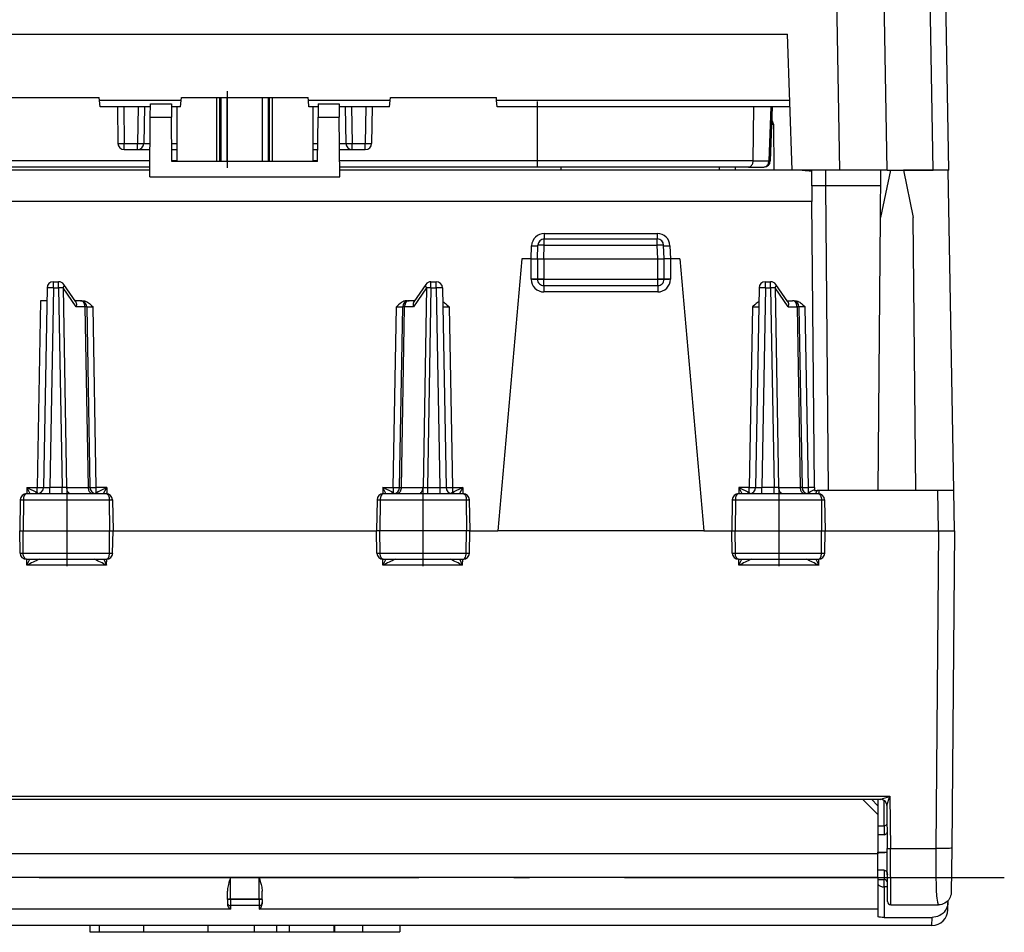
# Model space of a CAD drawing. Extents: x 0 to 420, y 0 to 297.
# Drawn here: x 144 to 175, y 42 to 70 of the extents above; entities that cross this region are included whole.
import ezdxf

# ---------------------------------------------------------------- set-up
doc = ezdxf.new("R2010")
doc.units = 0
doc.linetypes.add('DASHDOT', pattern=[18.5, 12, -3, 0.5, -3])
doc.layers.get('0').update_dxf_attribs({"linetype": 'CONTINUOUS'})

msp = doc.modelspace()

# ---------------------------------------------------------------- linework, layer by layer
at = {"color": 7}
for p, q in [((170.166138, 65.706841), (169.860367, 83.224297)), ((171.665894, 65.706841), (171.360138, 83.224297)), ((173.115982, 65.706841), (172.933426, 76.165573)), ((173.615906, 65.706841), (173.43335, 76.165573)), ((134.216064, 70.006844), (168.515747, 70.006844)), ((168.665894, 65.706841), (168.515747, 70.006844)), ((143.415909, 68.006844), (146.7659, 68.006844)), ((146.77449, 67.908752), (146.7659, 68.006844)), ((149.357315, 67.908752), (146.77449, 67.908752)), ((146.792145, 67.706841), (146.77449, 67.908752)), ((149.339661, 67.706841), (149.357315, 67.908752)), ((149.357315, 67.908752), (149.365906, 68.006844)), ((149.365906, 68.006844), (153.365906, 68.006844)), ((150.486694, 65.980583), (150.486694, 68.006844)), ((150.580658, 65.980583), (150.580658, 68.006844)), ((150.618011, 65.980583), (150.618011, 68.006844)), ((150.805939, 65.980583), (150.805939, 68.006844)), ((151.925858, 65.980583), (151.925858, 68.006844)), ((152.1138, 65.980583), (152.1138, 68.006844)), ((152.151154, 65.980583), (152.151154, 68.006844)), ((152.245117, 65.980583), (152.245117, 68.006844)), ((153.374481, 67.908752), (153.365906, 68.006844)), ((153.392151, 67.706841), (153.374481, 67.908752)), ((155.957321, 67.908752), (153.374481, 67.908752)), ((155.939651, 67.706841), (155.957321, 67.908752)), ((155.957321, 67.908752), (155.965897, 68.006844)), ((155.965897, 68.006844), (159.315903, 68.006844)), ((159.324478, 67.908752), (159.315903, 68.006844)), ((159.342148, 67.706841), (159.324478, 67.908752)), ((168.58902, 67.908752), (159.324478, 67.908752)), ((148.383362, 67.706841), (146.792145, 67.706841)), ((147.339218, 67.706841), (147.359344, 66.553352)), ((147.539185, 67.706841), (147.559326, 66.553352)), ((147.992615, 67.706841), (147.972488, 66.553352)), ((148.192596, 67.706841), (148.172455, 66.553352)), ((148.380554, 67.386009), (148.384232, 67.806839)), ((148.384232, 67.806839), (149.047577, 67.806839)), ((149.047577, 67.806839), (149.051254, 67.386009)), ((149.339661, 67.706841), (149.048447, 67.706841)), ((149.215897, 67.706841), (149.215897, 65.980583)), ((153.68335, 67.706841), (153.392151, 67.706841)), ((153.5159, 67.706841), (153.5159, 65.980583)), ((153.684235, 67.806839), (153.680557, 67.386009)), ((153.684235, 67.806839), (154.34758, 67.806839)), ((154.34758, 67.806839), (154.351257, 67.386009)), ((155.939651, 67.706841), (154.34845, 67.706841)), ((154.539215, 67.706841), (154.559357, 66.553352)), ((154.739182, 67.706841), (154.759323, 66.553352)), ((155.192627, 67.706841), (155.172485, 66.553352)), ((155.392593, 67.706841), (155.372452, 66.553352)), ((168.596069, 67.706841), (159.342148, 67.706841)), ((160.615906, 66.003349), (160.615906, 67.706841)), ((167.431366, 66.003349), (167.454147, 67.706841)), ((167.98793, 67.706841), (167.924164, 66.003349)), ((168.03476, 67.706841), (167.97084, 65.999359)), ((148.364075, 65.496429), (148.380554, 67.386009)), ((148.380554, 67.386009), (149.051254, 67.386009)), ((149.063507, 65.980583), (149.051254, 67.386009)), ((153.668289, 65.980583), (153.680557, 67.386009)), ((153.680557, 67.386009), (154.351257, 67.386009)), ((154.367737, 65.496429), (154.351257, 67.386009)), ((168.014191, 67.158585), (168.067627, 67.158585)), ((168.067627, 67.158585), (168.080307, 65.706841)), ((147.559326, 66.553352), (147.972488, 66.553352)), ((147.559326, 66.356842), (147.559326, 66.553352)), ((147.559326, 66.356842), (147.972488, 66.356842)), ((147.972488, 66.356842), (147.972488, 66.553352)), ((147.972488, 66.356842), (148.371582, 66.356842)), ((148.172455, 66.553352), (148.373291, 66.553352)), ((149.058517, 66.553352), (149.215912, 66.553352)), ((149.060242, 66.356842), (149.215912, 66.356842)), ((153.5159, 66.553352), (153.673294, 66.553352)), ((153.5159, 66.356842), (153.671585, 66.356842)), ((154.358521, 66.553352), (154.559357, 66.553352)), ((154.360229, 66.356842), (154.759323, 66.356842)), ((154.759323, 66.356842), (154.759323, 66.553352)), ((154.759323, 66.553352), (155.172485, 66.553352)), ((154.759323, 66.356842), (155.172485, 66.356842)), ((155.172485, 66.356842), (155.172485, 66.553352)), ((148.3685, 66.003349), (138.168915, 66.003349)), ((149.215912, 66.003349), (149.063324, 66.003349)), ((153.668289, 65.980583), (149.063507, 65.980583)), ((153.668503, 66.003349), (153.5159, 66.003349)), ((160.615906, 66.003349), (154.363327, 66.003349)), ((167.431366, 66.003349), (160.615906, 66.003349)), ((160.615906, 65.806839), (160.615906, 66.003349)), ((167.431366, 66.003349), (167.924164, 66.003349)), ((148.365906, 65.706841), (133.931107, 65.706841)), ((148.366791, 65.806839), (138.168915, 65.806839)), ((160.615906, 65.806839), (154.365036, 65.806839)), ((168.800705, 65.706841), (154.365906, 65.706841)), ((167.278183, 65.806839), (160.615906, 65.806839)), ((161.365906, 65.706841), (161.366776, 65.806839)), ((166.365906, 65.706841), (166.365021, 65.806839)), ((167.278183, 65.806839), (167.770981, 65.806839)), ((170.166138, 65.706841), (168.80072, 65.706841)), ((169.720215, 65.706841), (168.80072, 65.706841)), ((169.200256, 65.686844), (169.27771, 65.686844)), ((169.27771, 65.686844), (169.286194, 64.715569)), ((169.720215, 65.706841), (169.720215, 65.211205)), ((171.465912, 65.706841), (169.720215, 65.706841)), ((171.665894, 65.706841), (170.166138, 65.706841)), ((171.7659, 65.706841), (171.45282, 64.206902)), ((171.45282, 64.206902), (171.465912, 65.706841)), ((171.665894, 65.706841), (171.7659, 65.706841)), ((171.7659, 65.706841), (172.177551, 65.706841)), ((172.177551, 65.706841), (173.115982, 65.706841)), ((173.591919, 65.706841), (172.177551, 65.706841)), ((172.177551, 65.706841), (172.490631, 64.206902)), ((173.615646, 65.706841), (173.115982, 65.706841)), ((173.768646, 55.581844), (173.591919, 65.706841)), ((148.364075, 65.496429), (154.367737, 65.496429)), ((169.720215, 65.211205), (169.28186, 65.212769)), ((171.461578, 65.211205), (169.720215, 65.211205)), ((169.720215, 65.211205), (169.804245, 55.581844)), ((169.286194, 64.715569), (133.445618, 64.715569)), ((169.365051, 55.680092), (169.286194, 64.715569)), ((171.377548, 55.581844), (171.45282, 64.206902)), ((172.565903, 55.581844), (172.490631, 64.206902)), ((160.829941, 63.703156), (160.829941, 63.531345)), ((160.829941, 63.703156), (164.401855, 63.703156)), ((160.830872, 63.335335), (160.830872, 63.531845)), ((160.830872, 63.531845), (164.40094, 63.531845)), ((164.40094, 63.335335), (164.40094, 63.531845)), ((164.401855, 63.703156), (164.401855, 63.531345)), ((160.415848, 62.906845), (160.430161, 63.316742)), ((160.615906, 62.906845), (160.630981, 63.338821)), ((160.815903, 62.906845), (160.830872, 63.335335)), ((160.830872, 63.335335), (164.40094, 63.335335)), ((164.415894, 62.906845), (164.40094, 63.335335)), ((164.615906, 62.906845), (164.600815, 63.338821)), ((164.801651, 63.316742), (164.815964, 62.906845)), ((160.115906, 62.906845), (159.363495, 54.306843)), ((160.415909, 62.906845), (160.115906, 62.906845)), ((160.415909, 62.258587), (160.415909, 62.906845)), ((160.415909, 62.906845), (160.615494, 62.906845)), ((160.615906, 62.906845), (160.615906, 62.256844)), ((160.616302, 62.906952), (160.815903, 62.906845)), ((160.815903, 62.906845), (164.415894, 62.906845)), ((160.815903, 62.906845), (160.815903, 62.256844)), ((164.415894, 62.906845), (164.615494, 62.906952)), ((164.415894, 62.256844), (164.415894, 62.906845)), ((164.615906, 62.256844), (164.615906, 62.906845)), ((164.815903, 62.906845), (164.616302, 62.906845)), ((165.115906, 62.906845), (164.815903, 62.906845)), ((164.815903, 62.906845), (164.815903, 62.258587)), ((165.115906, 62.906845), (165.868301, 54.306843)), ((160.815903, 62.256844), (160.615906, 62.256844)), ((160.815903, 62.256844), (164.415894, 62.256844)), ((160.815903, 62.056843), (160.815903, 62.256844)), ((164.615906, 62.256844), (164.415894, 62.256844)), ((164.415894, 62.056843), (164.415894, 62.256844)), ((145.116928, 61.985332), (145.006836, 55.678352)), ((145.316895, 61.985332), (145.206802, 55.678352)), ((145.316895, 61.985332), (145.316895, 62.181843)), ((145.316895, 62.181843), (145.481705, 62.181843)), ((145.316895, 61.985332), (145.481705, 61.985332)), ((145.481705, 61.985332), (145.481705, 62.181843)), ((145.481705, 61.985332), (145.591782, 55.678352)), ((146.034683, 61.38678), (145.623047, 61.986778)), ((145.623047, 61.986778), (145.7332, 55.676907)), ((146.023788, 61.545219), (145.646622, 62.094986)), ((157.108749, 61.986778), (156.697128, 61.38678)), ((157.08519, 62.094986), (156.708023, 61.545219)), ((157.108749, 61.986778), (156.998611, 55.676907)), ((157.250107, 61.985332), (157.140015, 55.678352)), ((157.250107, 61.985332), (157.250107, 62.181843)), ((157.250107, 62.181843), (157.414917, 62.181843)), ((157.250107, 61.985332), (157.414917, 61.985332)), ((157.414917, 61.985332), (157.414917, 62.181843)), ((157.414917, 61.985332), (157.525009, 55.678352)), ((157.614883, 61.985332), (157.724976, 55.678352)), ((160.815903, 62.056843), (164.415894, 62.056843)), ((160.815903, 62.056843), (160.815903, 61.858589)), ((164.415894, 62.056843), (164.415894, 61.858589)), ((167.616913, 61.985332), (167.506836, 55.678352)), ((167.816895, 61.985332), (167.706802, 55.678352)), ((167.816895, 61.985332), (167.816895, 62.181843)), ((167.816895, 62.181843), (167.981689, 62.181843)), ((167.816895, 61.985332), (167.981689, 61.985332)), ((167.981689, 61.985332), (167.981689, 62.181843)), ((167.981689, 61.985332), (168.091797, 55.678352)), ((168.534683, 61.38678), (168.123047, 61.986778)), ((168.123047, 61.986778), (168.2332, 55.676907)), ((168.523773, 61.545219), (168.146622, 62.094986)), ((164.415894, 61.858589), (160.815903, 61.858589)), ((144.909882, 61.581844), (144.80687, 55.680096)), ((145.109482, 61.581844), (144.909882, 61.581844)), ((146.175385, 61.581844), (145.998657, 61.581844)), ((146.316742, 61.38678), (146.034683, 61.38678)), ((146.175735, 61.581844), (146.229965, 61.581844)), ((146.316742, 61.38678), (146.416412, 55.676907)), ((146.375351, 61.385334), (146.474976, 55.678352)), ((146.375763, 61.385406), (146.575394, 61.383587)), ((146.674942, 55.680096), (146.575394, 61.383587)), ((156.05687, 55.680096), (156.156418, 61.383587)), ((156.156418, 61.383587), (156.356049, 61.385406)), ((156.256836, 55.678352), (156.356445, 61.385334)), ((156.315399, 55.676907), (156.41507, 61.38678)), ((156.697128, 61.38678), (156.41507, 61.38678)), ((156.501831, 61.581844), (156.556076, 61.581844)), ((156.733154, 61.581844), (156.556412, 61.581844)), ((157.625763, 61.385406), (157.825394, 61.383587)), ((157.825394, 61.383587), (157.924942, 55.680096)), ((167.406418, 61.383587), (167.306854, 55.680096)), ((167.406418, 61.383587), (167.606049, 61.385406)), ((168.498657, 61.581844), (168.675385, 61.581844)), ((168.534683, 61.38678), (168.816742, 61.38678)), ((168.729965, 61.581844), (168.675735, 61.581844)), ((168.816742, 61.38678), (168.916412, 55.676907)), ((168.875366, 61.385334), (168.974976, 55.678352)), ((169.075378, 61.383587), (168.875763, 61.385406)), ((169.174942, 55.680096), (169.075378, 61.383587)), ((144.472702, 55.481842), (146.984238, 55.481842)), ((144.480347, 55.680096), (144.476456, 55.481842)), ((144.480347, 55.680096), (144.80687, 55.680096)), ((144.480347, 55.680096), (144.80687, 55.514385)), ((144.480347, 55.680096), (144.576691, 55.481842)), ((144.80687, 55.514385), (144.80687, 55.680096)), ((144.80687, 55.514385), (144.839645, 55.484631)), ((145.591782, 55.678352), (145.206802, 55.678352)), ((145.206802, 55.481842), (145.206802, 55.678352)), ((145.7332, 55.676907), (145.591782, 55.678352)), ((145.591782, 55.481842), (145.591782, 55.678352)), ((145.7332, 55.676907), (146.416412, 55.676907)), ((146.47464, 55.678215), (146.416412, 55.676907)), ((146.642548, 55.48484), (146.674942, 55.514294)), ((146.674942, 55.514294), (146.674942, 55.680096)), ((147.001709, 55.680096), (146.674942, 55.680096)), ((146.674942, 55.514294), (147.001709, 55.680096)), ((146.905319, 55.481842), (147.001709, 55.680096)), ((147.001709, 55.680096), (147.005585, 55.480732)), ((155.730103, 55.680096), (155.726227, 55.480736)), ((155.730103, 55.680096), (156.05687, 55.680096)), ((156.05687, 55.514294), (155.730103, 55.680096)), ((155.826477, 55.481842), (155.730103, 55.680096)), ((155.747574, 55.481842), (158.259094, 55.481842)), ((156.05687, 55.680096), (156.05687, 55.514294)), ((156.089264, 55.48484), (156.05687, 55.514294)), ((156.257172, 55.678215), (156.315399, 55.676907)), ((156.315399, 55.676907), (156.998611, 55.676907)), ((156.998611, 55.676907), (157.140015, 55.678352)), ((157.140015, 55.678352), (157.525009, 55.678352)), ((157.140015, 55.678352), (157.140015, 55.481842)), ((157.525009, 55.678352), (157.525009, 55.481842)), ((157.924942, 55.514385), (157.892151, 55.484631)), ((157.924942, 55.680096), (157.924942, 55.514385)), ((157.924942, 55.680096), (158.251465, 55.680096)), ((158.251465, 55.680096), (157.924942, 55.514385)), ((158.251465, 55.680096), (158.155106, 55.481842)), ((158.251465, 55.680096), (158.255356, 55.481842)), ((166.972702, 55.481842), (169.484238, 55.481842)), ((166.980347, 55.680096), (166.976456, 55.481842)), ((167.306854, 55.680096), (166.980347, 55.680096)), ((166.980347, 55.680096), (167.306854, 55.514385)), ((166.980347, 55.680096), (167.076691, 55.481842)), ((167.306854, 55.514385), (167.306854, 55.680096)), ((167.306854, 55.514385), (167.339645, 55.484631)), ((168.091797, 55.678352), (167.706802, 55.678352)), ((167.706802, 55.481842), (167.706802, 55.678352)), ((168.2332, 55.676907), (168.091797, 55.678352)), ((168.091797, 55.482315), (168.091797, 55.678352)), ((168.2332, 55.676907), (168.916412, 55.676907)), ((168.97464, 55.678215), (168.916412, 55.676907)), ((169.142548, 55.48484), (169.174942, 55.514294)), ((169.174942, 55.514294), (169.174942, 55.680096)), ((169.365906, 55.680096), (169.174942, 55.680096)), ((169.174942, 55.514294), (169.365906, 55.610973)), ((169.365051, 55.680092), (169.365646, 55.610977)), ((169.365646, 55.610977), (169.365906, 55.581844)), ((169.365906, 55.581844), (169.453964, 55.581844)), ((169.405319, 55.481842), (169.453964, 55.581844)), ((169.503616, 55.581844), (169.453964, 55.581844)), ((169.503616, 55.581844), (169.505585, 55.480732)), ((173.268646, 55.581844), (169.503616, 55.581844)), ((173.290894, 54.306843), (173.268646, 55.581844)), ((173.768402, 55.581844), (173.268646, 55.581844)), ((173.790894, 54.306843), (173.768646, 55.581844)), ((144.270477, 55.285332), (144.253403, 54.306843)), ((144.270477, 55.285332), (144.369293, 55.285332)), ((144.369293, 55.285332), (144.361435, 54.306843)), ((144.369293, 55.285332), (147.085876, 55.285332)), ((147.085876, 55.285332), (147.093582, 54.306843)), ((147.085876, 55.285332), (147.186325, 55.285332)), ((147.186325, 55.285332), (147.2034, 54.306843)), ((155.545486, 55.285332), (155.528397, 54.306843)), ((155.545486, 55.285332), (155.64592, 55.285332)), ((155.64592, 55.285332), (155.638229, 54.306843)), ((155.64592, 55.285332), (158.362518, 55.285332)), ((158.362518, 55.285332), (158.370361, 54.306843)), ((158.362518, 55.285332), (158.461319, 55.285332)), ((158.461319, 55.285332), (158.478409, 54.306843)), ((166.770477, 55.285332), (166.753403, 54.306843)), ((166.770477, 55.285332), (166.869293, 55.285332)), ((166.869293, 55.285332), (166.861435, 54.306843)), ((166.869293, 55.285332), (169.585876, 55.285332)), ((169.585876, 55.285332), (169.593582, 54.306843)), ((169.585876, 55.285332), (169.686325, 55.285332)), ((169.686325, 55.285332), (169.7034, 54.306843)), ((144.253403, 54.306843), (144.361435, 54.306843)), ((144.265686, 53.603352), (144.253403, 54.306843)), ((144.361435, 54.306843), (147.093582, 54.306843)), ((144.367081, 53.603352), (144.361435, 54.306843)), ((147.088043, 53.603352), (147.093582, 54.306843)), ((147.093582, 54.306843), (147.2034, 54.306843)), ((147.191132, 53.603352), (147.2034, 54.306843)), ((147.2034, 54.306843), (155.528275, 54.306843)), ((155.638229, 54.306843), (155.528397, 54.306843)), ((155.54068, 53.603352), (155.528397, 54.306843)), ((158.370361, 54.306843), (155.638229, 54.306843)), ((155.643768, 53.603352), (155.638229, 54.306843)), ((158.364716, 53.603352), (158.370361, 54.306843)), ((158.478409, 54.306843), (158.370361, 54.306843)), ((158.466125, 53.603352), (158.478409, 54.306843)), ((158.478409, 54.306843), (159.363495, 54.306843)), ((165.868301, 54.306843), (159.363495, 54.306843)), ((165.868301, 54.306843), (166.753296, 54.306843)), ((166.753403, 54.306843), (166.861435, 54.306843)), ((166.765686, 53.603352), (166.753403, 54.306843)), ((166.861435, 54.306843), (169.593582, 54.306843)), ((166.867081, 53.603352), (166.861435, 54.306843)), ((169.588043, 53.603352), (169.593582, 54.306843)), ((169.593582, 54.306843), (169.7034, 54.306843)), ((169.691132, 53.603352), (169.7034, 54.306843)), ((169.7034, 54.306843), (173.290894, 54.306843)), ((173.291061, 54.306843), (173.203369, 44.257988)), ((173.290894, 54.306843), (173.790649, 54.306843)), ((173.790894, 54.306854), (173.703339, 44.273586)), ((144.265686, 53.603352), (144.367081, 53.603352)), ((144.367081, 53.603352), (147.088043, 53.603352)), ((147.088043, 53.603352), (147.191132, 53.603352)), ((155.54068, 53.603352), (155.643768, 53.603352)), ((155.643768, 53.603352), (158.364716, 53.603352)), ((158.364716, 53.603352), (158.466125, 53.603352)), ((166.765686, 53.603352), (166.867081, 53.603352)), ((166.867081, 53.603352), (169.588043, 53.603352)), ((169.588043, 53.603352), (169.691132, 53.603352)), ((144.46727, 53.406841), (146.989639, 53.406841)), ((144.481979, 53.214828), (144.476974, 53.406841)), ((144.481979, 53.214828), (144.574844, 53.406841)), ((147.000519, 53.214828), (144.481979, 53.214828)), ((146.907547, 53.406841), (147.000519, 53.214828)), ((147.000519, 53.214828), (147.005402, 53.407455)), ((155.731293, 53.214828), (155.726395, 53.407452)), ((155.824249, 53.406841), (155.731293, 53.214828)), ((158.249832, 53.214828), (155.731293, 53.214828)), ((155.742172, 53.406841), (158.264526, 53.406841)), ((158.249832, 53.214828), (158.156952, 53.406841)), ((158.249832, 53.214828), (158.254822, 53.406845)), ((166.96727, 53.406841), (169.489639, 53.406841)), ((166.981979, 53.214828), (166.976974, 53.406841)), ((166.981979, 53.214828), (167.07486, 53.406841)), ((169.500519, 53.214828), (166.981979, 53.214828)), ((169.407547, 53.406841), (169.500519, 53.214828)), ((169.500519, 53.214828), (169.505402, 53.407455)), ((130.981476, 45.912159), (171.750336, 45.912159)), ((131.278625, 45.816151), (171.453171, 45.816151)), ((170.881638, 45.816109), (171.365906, 45.331841)), ((171.365906, 45.614685), (171.164429, 45.816151)), ((171.365906, 45.816151), (171.365906, 45.614685)), ((171.565903, 44.981842), (171.565903, 45.781296)), ((171.652924, 45.61813), (171.750336, 45.912159)), ((171.750336, 45.912159), (171.764771, 44.257988)), ((171.365906, 45.614685), (171.365906, 45.332199)), ((171.652924, 45.61813), (171.66478, 44.261108)), ((171.365906, 45.331841), (171.365906, 44.098003)), ((171.365906, 44.981842), (171.574188, 44.981842)), ((171.574188, 44.981842), (171.57135, 44.690941)), ((171.57135, 44.690941), (171.365906, 44.690941)), ((171.679443, 42.580971), (171.66478, 44.261108)), ((171.764771, 44.257988), (173.203369, 44.257988)), ((171.779434, 42.481842), (171.764771, 44.257988)), ((173.703339, 44.273586), (173.691132, 42.873783)), ((171.365906, 44.098003), (131.365906, 44.098003)), ((171.665894, 44.131844), (171.365906, 44.131844)), ((171.365906, 43.346756), (171.365906, 44.098003)), ((171.57135, 43.572742), (171.365906, 43.572742)), ((171.57135, 43.572742), (171.574188, 43.281845)), ((171.365906, 43.346756), (131.365906, 43.346756)), ((151.815903, 43.344681), (150.915909, 43.344681)), ((150.915909, 42.65453), (150.915909, 43.344681)), ((151.815903, 42.65453), (151.815903, 43.344681)), ((171.365906, 43.346756), (171.365906, 42.348446)), ((171.365906, 43.281845), (171.574188, 43.281845)), ((171.565903, 43.044945), (171.565903, 43.281845)), ((171.675385, 43.044945), (171.565903, 43.044945)), ((171.565903, 43.044945), (171.565903, 42.083248)), ((150.815903, 42.653656), (150.815903, 42.910007)), ((150.815903, 42.653191), (150.815903, 42.553101)), ((150.915909, 42.65453), (150.915909, 42.454346)), ((151.815903, 42.65453), (150.915909, 42.65453)), ((151.815903, 42.65453), (151.815903, 42.454346)), ((151.915909, 42.653656), (151.915909, 42.910007)), ((151.915909, 42.653191), (151.915909, 42.553101)), ((150.915909, 42.348446), (131.365906, 42.348446)), ((150.815903, 42.553089), (150.815903, 42.512665)), ((150.915909, 42.454346), (150.915909, 42.348446)), ((151.815903, 42.454346), (150.915909, 42.454346)), ((151.815903, 42.454346), (151.815903, 42.348446)), ((171.365906, 42.348446), (151.815903, 42.348446)), ((151.915909, 42.553089), (151.915909, 42.512665)), ((171.365906, 42.348446), (171.365906, 42.105358)), ((171.779434, 42.481842), (173.290527, 42.481842)), ((173.579865, 42.32748), (173.581833, 42.55323)), ((173.582306, 42.606842), (173.581833, 42.55323)), ((171.565903, 42.083248), (173.082062, 42.083248)), ((173.07988, 41.831841), (173.082062, 42.083248)), ((173.07988, 41.831841), (129.651917, 41.831841)), ((146.465897, 41.831841), (146.465897, 41.631844)), ((146.465897, 41.831841), (146.465897, 41.631844)), ((146.7659, 41.831841), (146.7659, 41.631844)), ((148.165909, 41.831841), (148.165909, 41.631844)), ((150.196213, 41.831841), (150.196213, 41.631844)), ((151.665909, 41.831841), (151.665909, 41.631844)), ((152.365906, 41.831841), (152.365906, 41.631844)), ((152.7659, 41.831841), (152.7659, 41.631844)), ((154.202728, 41.831841), (154.202728, 41.631844)), ((155.089401, 41.831841), (155.089401, 41.631844)), ((156.2659, 41.831841), (156.2659, 41.631844)), ((146.465897, 41.631844), (146.7659, 41.631844)), ((146.7659, 41.631844), (148.165909, 41.631844)), ((148.165909, 41.631844), (150.196213, 41.631844)), ((150.196213, 41.631844), (151.665909, 41.631844)), ((151.665909, 41.631844), (152.365906, 41.631844)), ((152.365906, 41.631844), (152.7659, 41.631844)), ((152.7659, 41.631844), (154.202728, 41.631844)), ((154.202728, 41.631844), (155.089401, 41.631844)), ((155.089401, 41.631844), (156.2659, 41.631844))]:
    msp.add_line(p, q, dxfattribs=at)
at = {"color": 7, "linetype": 'DASHDOT'}
for p, q in [((150.805939, 68.209518), (150.805939, 65.777405)), ((160.615906, 65.833), (160.615906, 67.87719)), ((166.865906, 65.816895), (166.865906, 65.696289)), ((160.455902, 62.256844), (164.775909, 62.256844)), ((145.740906, 55.698067), (145.740906, 53.19083)), ((156.990906, 55.698067), (156.990906, 53.19083)), ((168.240906, 55.698067), (168.240906, 53.19083)), ((171.345078, 44.131844), (171.595016, 44.131844)), ((175.365906, 43.338028), (127.365906, 43.338028)), ((151.905945, 42.651855), (150.825348, 42.651855)), ((146.7659, 41.851891), (146.7659, 41.611294)), ((150.196213, 41.851891), (150.196213, 41.611294)), ((154.184296, 41.851891), (154.184296, 41.611294)), ((154.198334, 41.851891), (154.198334, 41.611294))]:
    msp.add_line(p, q, dxfattribs=at)
at = {"color": 7}
for points in [[(147.35936, 66.553345), (147.361404, 66.552887), (147.367477, 66.552505), (147.377457, 66.552216), (147.391129, 66.552017), (147.408218, 66.55191), (147.428391, 66.55191), (147.451248, 66.552017), (147.476273, 66.552216), (147.503006, 66.552505), (147.530869, 66.552887), (147.559341, 66.553345)], [(147.972488, 66.553345), (148.000931, 66.552887), (148.028824, 66.552505), (148.055557, 66.552216), (148.080582, 66.552017), (148.103409, 66.55191), (148.123611, 66.55191), (148.140701, 66.552017), (148.154373, 66.552216), (148.164322, 66.552505), (148.170425, 66.552887), (148.17244, 66.553345)], [(154.559341, 66.553345), (154.561417, 66.552887), (154.567459, 66.552505), (154.577438, 66.552216), (154.591141, 66.552017), (154.608231, 66.55191), (154.628372, 66.55191), (154.65123, 66.552017), (154.676285, 66.552216), (154.703018, 66.552505), (154.73085, 66.552887), (154.759323, 66.553345)], [(155.172501, 66.553345), (155.200943, 66.552887), (155.228806, 66.552505), (155.255539, 66.552216), (155.280594, 66.552017), (155.303421, 66.55191), (155.323593, 66.55191), (155.340683, 66.552017), (155.354385, 66.552216), (155.364334, 66.552505), (155.370407, 66.552887), (155.372452, 66.553345)], [(167.278183, 65.806839), (167.299759, 65.808838), (167.320877, 65.814774), (167.341171, 65.824524), (167.360184, 65.837906), (167.377579, 65.85466), (167.393021, 65.874435), (167.406143, 65.896851), (167.416733, 65.921463), (167.424576, 65.947769), (167.429459, 65.97525), (167.431351, 66.003357)], [(167.770981, 65.806839), (167.792557, 65.808838), (167.813675, 65.814774), (167.833969, 65.824524), (167.852982, 65.837906), (167.870377, 65.85466), (167.885818, 65.874435), (167.898941, 65.896851), (167.909531, 65.921463), (167.917374, 65.947769), (167.922256, 65.97525), (167.924149, 66.003357)], [(167.97084, 65.999359), (167.97023, 65.999649), (167.96846, 66), (167.965469, 66.000366), (167.961319, 66.000778), (167.95607, 66.001236), (167.949661, 66.001724), (167.942154, 66.002243), (167.93367, 66.002792), (167.924149, 66.003357)], [(169.200256, 65.686844), (169.077942, 65.689812), (168.983475, 65.695602), (168.855087, 65.704979), (168.800705, 65.706841)], [(160.430161, 63.316738), (160.458603, 63.315769), (160.486465, 63.314846), (160.513199, 63.314007), (160.538223, 63.313244), (160.56105, 63.312603), (160.581192, 63.312069), (160.598282, 63.311672), (160.611954, 63.311413), (160.621933, 63.311306), (160.628006, 63.311337), (160.63002, 63.311504)], [(160.830887, 63.335331), (160.802444, 63.336285), (160.774582, 63.337154), (160.747879, 63.337917), (160.722855, 63.338543), (160.700027, 63.339046), (160.679855, 63.339397), (160.662766, 63.339596), (160.649094, 63.339642), (160.639114, 63.33952), (160.633041, 63.339245), (160.630997, 63.338818)], [(164.600815, 63.338818), (164.59877, 63.339245), (164.592697, 63.33952), (164.582718, 63.339642), (164.569046, 63.339596), (164.551956, 63.339397), (164.531784, 63.339046), (164.508987, 63.338543), (164.483963, 63.337917), (164.45723, 63.337154), (164.429367, 63.336285), (164.400955, 63.335331)], [(164.601761, 63.311504), (164.603836, 63.311337), (164.609879, 63.311306), (164.619858, 63.311413), (164.63353, 63.311672), (164.65062, 63.312069), (164.670792, 63.312603), (164.693619, 63.313244), (164.718643, 63.314007), (164.745346, 63.314846), (164.773209, 63.315769), (164.801651, 63.316738)], [(160.615921, 62.256847), (160.613876, 62.257092), (160.607803, 62.257336), (160.597855, 62.257565), (160.584152, 62.257786), (160.567062, 62.257992), (160.54689, 62.25816), (160.524033, 62.258312), (160.498978, 62.258434), (160.472244, 62.258518), (160.444351, 62.258572), (160.415909, 62.258587)], [(164.815903, 62.258587), (164.78743, 62.258572), (164.759537, 62.258518), (164.732803, 62.258434), (164.707779, 62.258312), (164.684952, 62.25816), (164.664749, 62.257992), (164.647659, 62.257786), (164.633987, 62.257565), (164.624008, 62.257336), (164.617935, 62.257092), (164.615921, 62.256847)], [(145.31691, 61.985332), (145.288437, 61.98579), (145.260574, 61.986172), (145.233841, 61.986462), (145.208817, 61.98666), (145.185959, 61.986767), (145.165787, 61.986767), (145.148697, 61.98666), (145.135025, 61.986462), (145.125046, 61.986172), (145.118973, 61.98579), (145.116928, 61.985332)], [(145.623062, 61.986782), (145.610184, 61.986759), (145.596359, 61.986706), (145.58165, 61.986614), (145.566177, 61.986477), (145.550064, 61.986317), (145.533463, 61.986118), (145.516434, 61.985882), (145.49913, 61.985622), (145.481705, 61.985332)], [(145.623062, 61.986782), (145.632675, 62.000942), (145.640671, 62.014889), (145.646988, 62.0285), (145.651505, 62.041592), (145.654221, 62.054058), (145.655106, 62.065746), (145.654099, 62.076542), (145.65126, 62.086323), (145.646622, 62.094982)], [(157.08519, 62.094982), (157.080521, 62.086323), (157.077713, 62.076542), (157.076736, 62.065746), (157.077591, 62.054058), (157.080307, 62.041592), (157.084854, 62.0285), (157.091141, 62.014889), (157.099136, 62.000942), (157.108749, 61.986782)], [(157.250107, 61.985332), (157.232681, 61.985622), (157.215408, 61.985882), (157.19838, 61.986118), (157.181717, 61.986317), (157.165634, 61.986477), (157.150162, 61.986614), (157.135452, 61.986706), (157.121597, 61.986759), (157.108749, 61.986782)], [(157.614883, 61.985332), (157.612839, 61.98579), (157.606766, 61.986172), (157.596817, 61.986462), (157.583115, 61.98666), (157.566025, 61.986767), (157.545853, 61.986767), (157.523026, 61.98666), (157.497971, 61.986462), (157.471237, 61.986172), (157.443375, 61.98579), (157.414932, 61.985332)], [(167.81691, 61.985332), (167.788437, 61.98579), (167.760574, 61.986172), (167.733841, 61.986462), (167.708817, 61.98666), (167.685959, 61.986767), (167.665787, 61.986767), (167.648697, 61.98666), (167.635025, 61.986462), (167.625046, 61.986172), (167.618973, 61.98579), (167.616928, 61.985332)], [(168.123062, 61.986782), (168.110184, 61.986759), (168.096329, 61.986706), (168.081619, 61.986614), (168.066177, 61.986477), (168.050064, 61.986317), (168.033432, 61.986118), (168.016403, 61.985882), (167.9991, 61.985622), (167.981705, 61.985332)], [(168.123062, 61.986782), (168.132645, 62.000942), (168.14064, 62.014889), (168.146957, 62.0285), (168.151505, 62.041592), (168.15419, 62.054058), (168.155075, 62.065746), (168.154068, 62.076542), (168.15126, 62.086323), (168.146622, 62.094982)], [(146.023788, 61.545219), (146.031601, 61.531723), (146.037704, 61.516659), (146.042419, 61.498711), (146.04512, 61.479607), (146.044983, 61.441101), (146.041199, 61.414036), (146.034683, 61.38678)], [(146.316727, 61.386776), (146.314865, 61.414745), (146.310226, 61.442059), (146.302933, 61.468182), (146.293106, 61.492596), (146.280991, 61.514843), (146.2668, 61.534451), (146.250748, 61.55106), (146.233261, 61.564327), (146.214615, 61.573994), (146.195206, 61.579876), (146.175369, 61.581844)], [(146.229965, 61.581844), (146.266418, 61.579418), (146.301193, 61.572739), (146.337952, 61.561157), (146.371735, 61.546463), (146.401245, 61.530449), (146.428345, 61.513157), (146.455353, 61.493507), (146.503464, 61.453068), (146.527283, 61.430901), (146.575394, 61.383587)], [(146.375351, 61.385334), (146.374588, 61.385624), (146.372299, 61.385891), (146.368546, 61.38612), (146.363266, 61.386318), (146.356583, 61.386486), (146.348526, 61.386608), (146.339157, 61.3867), (146.328537, 61.386761), (146.316727, 61.386776)], [(156.501831, 61.581844), (156.465393, 61.579418), (156.430618, 61.572739), (156.393845, 61.561157), (156.360062, 61.546463), (156.330551, 61.530449), (156.303467, 61.513161), (156.276459, 61.493507), (156.228348, 61.453068), (156.165573, 61.392738), (156.156418, 61.383587)], [(156.415054, 61.386776), (156.403275, 61.386761), (156.392654, 61.3867), (156.383255, 61.386608), (156.375198, 61.386486), (156.368546, 61.386318), (156.363266, 61.38612), (156.359512, 61.385891), (156.357193, 61.385624), (156.356461, 61.385334)], [(156.556412, 61.581844), (156.536606, 61.579876), (156.517166, 61.573994), (156.49855, 61.564327), (156.481033, 61.55106), (156.465012, 61.534451), (156.450821, 61.514843), (156.438675, 61.492596), (156.428848, 61.468182), (156.421585, 61.442059), (156.416946, 61.414745), (156.415054, 61.386776)], [(156.708023, 61.545219), (156.700211, 61.531723), (156.694107, 61.516659), (156.689392, 61.498711), (156.686676, 61.479607), (156.686813, 61.441101), (156.690598, 61.414036), (156.697128, 61.38678)], [(157.622543, 61.546062), (157.651611, 61.530228), (157.678329, 61.513161), (157.705353, 61.493507), (157.753464, 61.453068), (157.816223, 61.392738), (157.825394, 61.383587)], [(167.609253, 61.546062), (167.580185, 61.530228), (167.553467, 61.513157), (167.526459, 61.493507), (167.478333, 61.453068), (167.415588, 61.392738), (167.406418, 61.383587)], [(168.523773, 61.545219), (168.531601, 61.531723), (168.537704, 61.516659), (168.542419, 61.498711), (168.545135, 61.479607), (168.544983, 61.441101), (168.541199, 61.414036), (168.534683, 61.38678)], [(168.816727, 61.386776), (168.814865, 61.414745), (168.810226, 61.442059), (168.802933, 61.468182), (168.793106, 61.492596), (168.780991, 61.514843), (168.7668, 61.534451), (168.750748, 61.55106), (168.733261, 61.564327), (168.714615, 61.573994), (168.695206, 61.579876), (168.675369, 61.581844)], [(168.729965, 61.581844), (168.766418, 61.579418), (168.801193, 61.572739), (168.837952, 61.561157), (168.871735, 61.546463), (168.901245, 61.530449), (168.928329, 61.513161), (168.955353, 61.493507), (169.003464, 61.453068), (169.066223, 61.392738), (169.075378, 61.383587)], [(168.875351, 61.385334), (168.874588, 61.385624), (168.872299, 61.385891), (168.868546, 61.38612), (168.863266, 61.386318), (168.856583, 61.386486), (168.848526, 61.386608), (168.839157, 61.3867), (168.828537, 61.386761), (168.816727, 61.386776)], [(144.472702, 55.481842), (144.453323, 55.47842), (144.43457, 55.468334), (144.417526, 55.452385), (144.39653, 55.420315), (144.375519, 55.358177), (144.369507, 55.309593), (144.369293, 55.285332)], [(144.80687, 55.680096), (144.835342, 55.679623), (144.863205, 55.67918), (144.889938, 55.678806), (144.914993, 55.678486), (144.93782, 55.678234), (144.957993, 55.678066), (144.975082, 55.677959), (144.988754, 55.677944), (144.998734, 55.678005), (145.004807, 55.678143), (145.006851, 55.678356)], [(145.7332, 55.676907), (145.735062, 55.648945), (145.7397, 55.621632), (145.747025, 55.595509), (145.756821, 55.571087), (145.768936, 55.548847), (145.783157, 55.529232), (145.799179, 55.51263), (145.816666, 55.499363), (145.835342, 55.489697), (145.854752, 55.483814), (145.874557, 55.481838)], [(146.416397, 55.676907), (146.418289, 55.648945), (146.422928, 55.621632), (146.430222, 55.595509), (146.440018, 55.571087), (146.452164, 55.548847), (146.466385, 55.529232), (146.482376, 55.51263), (146.499893, 55.499363), (146.518539, 55.489697), (146.537979, 55.483814), (146.557755, 55.481838)], [(146.474991, 55.678356), (146.477005, 55.678143), (146.483078, 55.678005), (146.493057, 55.677944), (146.506729, 55.677959), (146.523819, 55.678066), (146.544022, 55.678234), (146.566849, 55.678486), (146.591873, 55.678806), (146.618607, 55.67918), (146.6465, 55.679623), (146.674942, 55.680096)], [(146.984238, 55.481842), (147.003311, 55.478416), (147.021744, 55.468323), (147.038498, 55.452366), (147.059143, 55.42028), (147.079788, 55.358185), (147.085693, 55.309578), (147.085876, 55.285332)], [(155.747574, 55.481842), (155.7285, 55.478416), (155.710068, 55.468323), (155.693298, 55.452366), (155.672653, 55.42028), (155.652008, 55.358185), (155.646118, 55.309578), (155.64592, 55.285332)], [(156.05687, 55.680096), (156.085342, 55.679623), (156.113205, 55.67918), (156.139938, 55.678806), (156.164993, 55.678486), (156.18782, 55.678234), (156.207993, 55.678066), (156.225082, 55.677959), (156.238754, 55.677944), (156.248734, 55.678005), (156.254807, 55.678143), (156.256851, 55.678356)], [(156.174026, 55.481838), (156.193863, 55.483814), (156.213272, 55.489697), (156.231918, 55.499363), (156.249405, 55.51263), (156.265457, 55.529232), (156.279648, 55.548847), (156.291763, 55.571087), (156.30159, 55.595509), (156.308884, 55.621632), (156.313522, 55.648945), (156.315384, 55.676907)], [(156.857254, 55.481838), (156.87706, 55.483814), (156.8965, 55.489697), (156.915115, 55.499363), (156.932632, 55.51263), (156.948654, 55.529232), (156.962845, 55.548847), (156.974991, 55.571087), (156.984818, 55.595509), (156.992081, 55.621632), (156.996719, 55.648945), (156.998611, 55.676907)], [(157.724991, 55.678356), (157.727005, 55.678143), (157.733078, 55.678005), (157.743057, 55.677944), (157.756729, 55.677959), (157.773819, 55.678066), (157.794022, 55.678234), (157.816849, 55.678486), (157.841873, 55.678806), (157.868607, 55.67918), (157.8965, 55.679623), (157.924942, 55.680096)], [(158.259094, 55.481842), (158.278488, 55.47842), (158.297226, 55.468334), (158.31427, 55.452385), (158.335266, 55.420315), (158.356293, 55.358177), (158.362305, 55.309593), (158.362518, 55.285332)], [(166.972702, 55.481842), (166.953323, 55.47842), (166.93457, 55.468334), (166.917542, 55.452385), (166.89653, 55.420315), (166.875519, 55.358177), (166.869507, 55.309593), (166.869293, 55.285332)], [(167.306839, 55.680096), (167.335312, 55.679623), (167.363174, 55.67918), (167.389908, 55.678806), (167.414963, 55.678486), (167.43779, 55.678234), (167.457962, 55.678066), (167.475052, 55.677959), (167.488724, 55.677944), (167.498734, 55.678005), (167.504776, 55.678143), (167.506821, 55.678356)], [(168.23317, 55.676907), (168.235062, 55.648945), (168.2397, 55.621632), (168.246994, 55.595509), (168.25679, 55.571087), (168.268936, 55.548847), (168.283157, 55.529232), (168.299149, 55.51263), (168.316666, 55.499363), (168.335312, 55.489697), (168.354752, 55.483814), (168.374527, 55.481838)], [(168.916397, 55.676907), (168.918289, 55.648945), (168.922928, 55.621632), (168.930222, 55.595509), (168.940018, 55.571087), (168.952164, 55.548847), (168.966385, 55.529232), (168.982376, 55.51263), (168.999893, 55.499363), (169.018539, 55.489697), (169.037979, 55.483814), (169.057755, 55.481838)], [(168.974991, 55.678356), (168.977005, 55.678143), (168.983078, 55.678005), (168.993057, 55.677944), (169.006729, 55.677959), (169.023819, 55.678066), (169.044022, 55.678234), (169.066849, 55.678486), (169.091873, 55.678806), (169.118607, 55.67918), (169.1465, 55.679623), (169.174942, 55.680096)], [(169.484238, 55.481842), (169.503311, 55.478416), (169.521744, 55.468323), (169.538498, 55.452366), (169.559143, 55.42028), (169.579803, 55.358185), (169.585693, 55.309578), (169.585876, 55.285332)], [(144.46727, 53.406841), (144.448715, 53.410164), (144.430786, 53.41996), (144.414444, 53.435452), (144.39386, 53.467411), (144.376266, 53.516109), (144.368073, 53.565998), (144.367081, 53.603352)], [(146.989639, 53.406841), (147.005539, 53.409359), (147.021057, 53.416824), (147.035538, 53.428806), (147.055786, 53.456085), (147.075653, 53.503574), (147.087784, 53.576569), (147.088043, 53.603352)], [(155.742172, 53.406841), (155.726257, 53.409359), (155.710754, 53.416824), (155.696274, 53.428806), (155.67601, 53.456085), (155.656143, 53.503574), (155.644028, 53.576569), (155.643768, 53.603352)], [(158.264526, 53.406841), (158.283096, 53.410164), (158.301025, 53.41996), (158.317368, 53.435452), (158.337952, 53.467411), (158.35553, 53.516109), (158.363724, 53.565998), (158.364716, 53.603352)], [(166.96727, 53.406841), (166.948715, 53.410164), (166.930786, 53.41996), (166.914444, 53.435452), (166.89386, 53.467411), (166.876266, 53.516109), (166.868073, 53.565998), (166.867081, 53.603352)], [(169.489639, 53.406841), (169.505539, 53.409359), (169.521057, 53.416824), (169.535538, 53.428806), (169.555786, 53.456085), (169.575653, 53.503574), (169.587769, 53.576569), (169.588043, 53.603352)], [(171.57135, 44.690941), (171.604492, 44.699638), (171.622559, 44.712486), (171.632248, 44.722321), (171.647766, 44.74403), (171.660339, 44.770851)], [(171.66478, 44.261105), (171.665787, 44.260555), (171.668839, 44.260021), (171.673843, 44.259533), (171.680679, 44.25909), (171.689224, 44.258709), (171.699295, 44.258389), (171.710709, 44.258152), (171.723221, 44.257992), (171.736588, 44.257908), (171.750565, 44.257908), (171.764786, 44.257992)], [(173.203369, 44.257988), (173.201477, 43.836376), (173.201797, 43.628036), (173.20488, 43.330872), (173.209656, 43.128075), (173.216782, 42.94833), (173.228516, 42.767601), (173.235641, 42.692596), (173.243546, 42.628326), (173.255219, 42.559929), (173.261505, 42.533394), (173.268051, 42.51215), (173.274841, 42.496361), (173.28186, 42.486225), (173.287613, 42.482334), (173.290527, 42.481842)], [(173.703339, 44.273586), (173.703186, 44.27309), (173.702896, 44.272762), (173.70192, 44.272106), (173.699448, 44.271145), (173.676514, 44.26738), (173.636475, 44.264206), (173.522385, 44.259773), (173.401627, 44.257874), (173.203369, 44.257988)], [(171.57135, 43.572742), (171.604492, 43.564049), (171.622559, 43.551201), (171.632248, 43.541363), (171.647766, 43.519657), (171.66095, 43.491119), (171.669006, 43.460835), (171.672043, 43.428581)], [(150.915909, 43.344681), (150.913315, 43.33831), (150.901016, 43.29953), (150.865631, 43.182446), (150.849655, 43.123867), (150.829681, 43.036118), (150.822556, 42.993858), (150.817719, 42.951763), (150.815903, 42.910007)], [(151.815903, 43.344681), (151.818481, 43.33831), (151.83078, 43.29953), (151.86618, 43.182446), (151.882156, 43.123867), (151.902115, 43.036118), (151.909241, 42.993858), (151.914078, 42.951763), (151.915909, 42.910007)], [(171.365921, 43.177471), (171.367935, 43.158611), (171.374008, 43.140133), (171.383987, 43.122417), (171.397659, 43.105816), (171.414749, 43.090679), (171.434952, 43.077312), (171.457779, 43.065983), (171.482803, 43.056919), (171.509537, 43.050312), (171.53743, 43.046291), (171.565903, 43.044949)], [(150.915909, 42.654522), (150.901688, 42.654514), (150.887741, 42.654476), (150.874374, 42.654408), (150.861832, 42.654316), (150.850418, 42.654202), (150.840347, 42.654064), (150.831802, 42.653912), (150.824966, 42.653744), (150.819962, 42.653568), (150.81691, 42.653378), (150.815903, 42.653194)], [(151.915909, 42.653194), (151.914871, 42.653378), (151.91185, 42.653568), (151.906876, 42.653744), (151.90004, 42.653912), (151.891495, 42.654064), (151.881393, 42.654202), (151.869949, 42.654316), (151.857437, 42.654408), (151.84407, 42.654476), (151.830154, 42.654514), (151.815903, 42.654522)], [(173.691177, 42.879726), (173.688477, 42.841957), (173.681641, 42.804699), (173.669937, 42.763214), (173.655228, 42.722599), (173.63678, 42.680737), (173.611115, 42.639771), (173.594727, 42.619904), (173.564835, 42.589645), (173.531876, 42.562836), (173.486603, 42.534344), (173.438019, 42.511658), (173.390213, 42.495655), (173.340881, 42.485435), (173.290527, 42.481842)], [(150.815903, 42.553089), (150.81691, 42.539036), (150.819962, 42.525265), (150.824966, 42.512066), (150.831802, 42.499706), (150.840347, 42.48843), (150.850418, 42.478466), (150.861832, 42.47002), (150.874374, 42.463268), (150.887741, 42.45834), (150.901688, 42.455349), (150.915909, 42.454342)], [(151.815903, 42.454342), (151.830154, 42.455349), (151.84407, 42.45834), (151.857437, 42.463268), (151.869949, 42.47002), (151.881393, 42.478466), (151.891495, 42.48843), (151.90004, 42.499706), (151.906876, 42.512066), (151.91185, 42.525265), (151.914871, 42.539036), (151.915909, 42.553089)], [(173.581833, 42.55323), (173.578323, 42.501205), (173.568604, 42.449203), (173.552536, 42.397812), (173.53006, 42.347694), (173.50116, 42.299591), (173.463959, 42.25206), (173.420013, 42.208542), (173.395645, 42.18861), (173.369797, 42.170071), (173.333206, 42.147739), (173.294449, 42.128391), (173.25383, 42.112267), (173.198105, 42.096268), (173.140518, 42.086521), (173.082062, 42.083248)], [(171.565903, 42.083248), (171.506104, 42.084229), (171.451141, 42.087158), (171.413864, 42.090889), (171.385315, 42.095764), (171.372055, 42.09985), (171.368134, 42.102024), (171.36615, 42.10424), (171.365906, 42.105358)]]:
    msp.add_lwpolyline(points, dxfattribs=at)
for centre, radius, start, end in [((167.867645, 67.156845), 0.200001, 0.500357, 40.784781), ((147.559326, 66.556839), 0.2, 181.000003, 269.999997), ((147.972488, 66.556839), 0.2, 269.999997, 359), ((154.759323, 66.556839), 0.2, 181.000003, 269.999997), ((155.172485, 66.556839), 0.2, 269.999997, 359), ((167.770981, 66.006844), 0.2, 269.999997, 357.856205), ((160.830154, 63.302975), 0.400208, 90.029878, 178.028621), ((160.830872, 63.331841), 0.2, 90.000003, 178.000003), ((164.40094, 63.331841), 0.2, 2, 90.000003), ((164.401657, 63.302975), 0.400207, 1.971324, 89.970182), ((160.815903, 62.258587), 0.4, 179.999964, 270.000004), ((160.815903, 62.256844), 0.2, 179.999995, 269.999997), ((164.415894, 62.258587), 0.4, 269.99997, 359.999999), ((164.415894, 62.256844), 0.2, 269.999997, 360), ((145.316895, 61.981842), 0.2, 90.000003, 178.999997), ((145.481705, 61.981842), 0.2, 34.451898, 90.000003), ((157.250107, 61.981842), 0.2, 90.000003, 145.548107), ((157.414917, 61.981842), 0.2, 1, 90.000003), ((167.816895, 61.981842), 0.2, 90.000003, 178.999997), ((167.981689, 61.981842), 0.2, 34.451898, 90.000003), ((146.175385, 61.381844), 0.2, 1, 90.000003), ((156.556412, 61.381844), 0.2, 90.000003, 178.999997), ((168.675385, 61.381844), 0.2, 1, 90.000003), ((144.470764, 55.281048), 0.20057, 89.447167, 178.774614), ((144.876358, 55.286457), 0.238316, 106.957778, 124.942164), ((144.80687, 55.681843), 0.2, 269.999997, 359), ((145.088943, 59.421181), 3.74432, 268.74941, 271.803611), ((146.674942, 55.681843), 0.2, 181.000003, 269.999997), ((146.605652, 55.286533), 0.238091, 55.103521, 73.08047), ((146.986053, 55.281094), 0.200537, 1.212247, 90.518414), ((155.745758, 55.281094), 0.200537, 89.481584, 178.787756), ((156.126144, 55.286533), 0.238091, 106.919535, 124.896484), ((156.05687, 55.681843), 0.2, 269.999997, 359), ((157.642868, 59.421165), 3.744307, 268.196384, 271.250598), ((157.924942, 55.681843), 0.2, 181.000003, 269.999991), ((157.855438, 55.286457), 0.238316, 55.057834, 73.042221), ((158.261032, 55.281048), 0.20057, 1.225392, 90.552831), ((166.970764, 55.281048), 0.20057, 89.447167, 178.774614), ((167.376373, 55.286457), 0.238316, 106.957778, 124.942178), ((167.306854, 55.681843), 0.2, 270.000025, 358.999999), ((167.588943, 59.421173), 3.744312, 268.749404, 271.803611), ((169.174942, 55.681843), 0.2, 181.000003, 269.999997), ((169.105652, 55.286533), 0.238091, 55.103521, 73.08047), ((169.486053, 55.281094), 0.200537, 1.212247, 90.518414), ((144.465698, 53.607277), 0.200249, 181.123657, 270.449472), ((146.991104, 53.60725), 0.200235, 269.578459, 358.883409), ((155.740692, 53.60725), 0.200235, 181.116594, 270.421536), ((158.266113, 53.607277), 0.200249, 269.55053, 358.876342), ((166.965698, 53.607277), 0.200249, 181.123657, 270.449472), ((169.491104, 53.60725), 0.200235, 269.578459, 358.883409), ((148.622086, 45.38401), 8.857208, 115.056217, 117.865187), ((142.870087, 45.39843), 8.83993, 62.146669, 64.962551), ((159.86171, 45.39843), 8.83993, 115.037447, 117.85333), ((154.109711, 45.38401), 8.857208, 62.134811, 64.943788), ((171.122086, 45.38401), 8.857208, 115.056217, 117.865187), ((165.370087, 45.39843), 8.83993, 62.146669, 64.962551), ((169.006546, 53.823792), 8.37352, 286.988433, 289.126754), ((171.45314, 45.616341), 0.199809, 22.892375, 89.9907), ((171.453232, 45.616386), 0.199707, 0.500579, 22.891785), ((171.574188, 45.081844), 0.1, 270.000291, 327.034515), ((171.574188, 43.181843), 0.1, 0.5, 90.000003), ((151.001633, 42.512489), 0.18555, 179.94662, 242.409168), ((151.730179, 42.512489), 0.18555, 297.590834, 0.053379), ((171.779434, 42.581841), 0.1, 180.499992, 270.000004), ((173.07988, 42.331841), 0.5, 269.999997, 359.5)]:
    msp.add_arc(centre, radius, start, end, dxfattribs=at)

doc.saveas('drawing.dxf')
